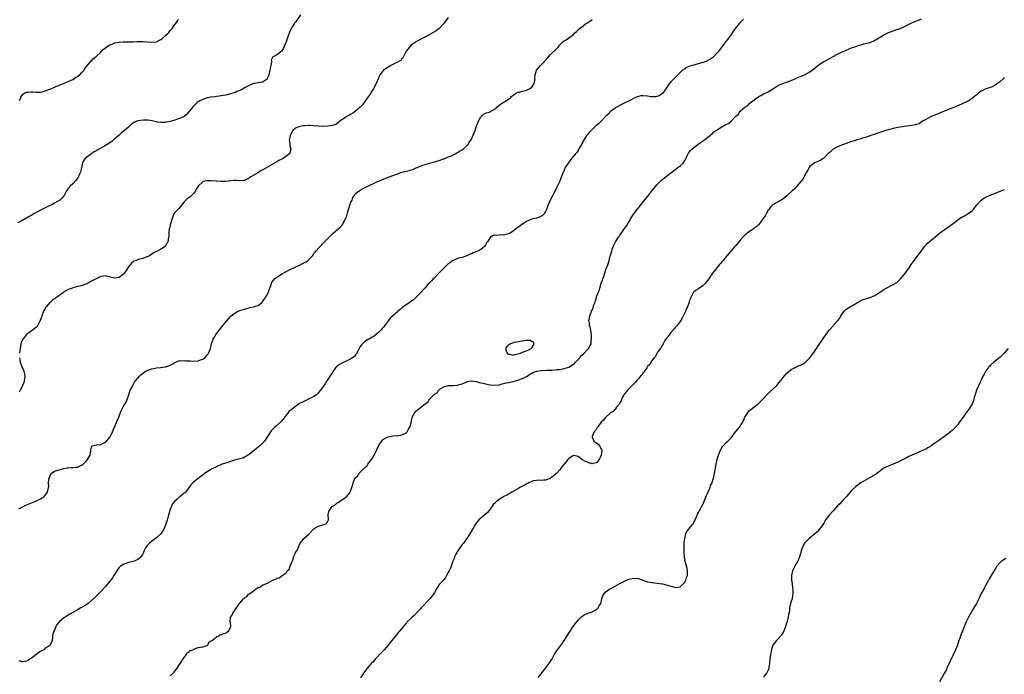
# Model space of a CAD drawing. Units: inches. Extents: x 2571000 to 2574000, y 1500000 to 1503000.
# Drawn here: x 2572992 to 2573417, y 1501272 to 1501555 of the extents above; entities that cross this region are included whole.
import ezdxf

# ---------------------------------------------------------------- set-up
doc = ezdxf.new("R2010")
doc.units = ezdxf.units.IN
doc.header["$MEASUREMENT"] = 0
doc.layers.add('LD25711500_10ft', color=60, linetype='Continuous')

msp = doc.modelspace()

# ---------------------------------------------------------------- linework, layer by layer
at = {"layer": 'LD25711500_10ft'}
for points, elevation in [([(2573113.17, 1501557), (2573111, 1501553.76), (2573110.68, 1501553.32), (2573109.25, 1501551), (2573108.5, 1501549.5), (2573108.28, 1501549), (2573107.91, 1501547.91), (2573107.58, 1501547), (2573107, 1501545.22), (2573106.91, 1501545), (2573105.99, 1501543), (2573105.72, 1501542.28), (2573105, 1501541.23), (2573104.88, 1501541.12), (2573104.7, 1501541), (2573103, 1501539.62), (2573101.64, 1501539), (2573101.25, 1501538.75), (2573100.62, 1501537.38), (2573100.64, 1501537), (2573100.69, 1501536.69), (2573100.43, 1501535), (2573100.12, 1501533.88), (2573100.02, 1501533), (2573099.63, 1501531.63), (2573099.37, 1501530.63), (2573099, 1501529.68), (2573098.78, 1501529.22), (2573098.58, 1501529), (2573097, 1501527.82), (2573095.76, 1501527.76), (2573095, 1501527.56), (2573093.35, 1501527.35), (2573093, 1501527.27), (2573092.33, 1501527), (2573091, 1501526.51), (2573089, 1501525.37), (2573088.42, 1501525), (2573087, 1501524.27), (2573085.8, 1501523.8), (2573085, 1501523.44), (2573083.19, 1501522.81), (2573081.61, 1501522.39), (2573081, 1501522.25), (2573079.91, 1501522.09), (2573079, 1501521.93), (2573078.15, 1501521.85), (2573077, 1501521.68), (2573076.38, 1501521.62), (2573074.64, 1501521.36), (2573073, 1501521.05), (2573071, 1501520.45), (2573069.81, 1501519.81), (2573069, 1501519.42), (2573068.43, 1501519), (2573067.69, 1501518.31), (2573067, 1501517.58), (2573066.71, 1501517.29), (2573065, 1501515.06), (2573064.05, 1501513.95), (2573062.95, 1501513.05), (2573061, 1501512.15), (2573059.76, 1501511.76), (2573059, 1501511.49), (2573057, 1501510.97), (2573055.33, 1501510.67), (2573055, 1501510.58), (2573054.51, 1501510.51), (2573053, 1501510.45), (2573051.31, 1501510.69), (2573051, 1501510.72), (2573049.72, 1501511), (2573049.15, 1501511.15), (2573047.43, 1501511.43), (2573045.47, 1501511.47), (2573043, 1501511.14), (2573042.56, 1501511), (2573041.48, 1501510.52), (2573041, 1501510.24), (2573040.31, 1501509.69), (2573039.59, 1501509), (2573039, 1501508.52), (2573037.31, 1501507), (2573036.03, 1501505.97), (2573034.89, 1501505), (2573033, 1501503.35), (2573032.52, 1501503), (2573031.73, 1501502.27), (2573029.76, 1501501), (2573029, 1501500.54), (2573025.44, 1501498.56), (2573025, 1501498.26), (2573024.17, 1501497.83), (2573021, 1501495.55), (2573020.32, 1501495), (2573019.71, 1501494.29), (2573019.14, 1501493), (2573019, 1501492.42), (2573018.76, 1501491), (2573018.44, 1501489.56), (2573018.27, 1501489), (2573017.61, 1501487.61), (2573017.37, 1501487), (2573017.24, 1501486.76), (2573017, 1501486.44), (2573016.42, 1501485.58), (2573015, 1501484.04), (2573013.86, 1501483), (2573013.44, 1501482.56), (2573012.53, 1501481.47), (2573012.24, 1501481), (2573011.16, 1501479), (2573010.18, 1501477.82), (2573009.37, 1501477), (2573009, 1501476.77), (2573007, 1501475.61), (2573005.85, 1501475), (2573005, 1501474.62), (2573003, 1501473.67), (2573001, 1501472.64), (2572998.07, 1501471), (2572997, 1501470.36), (2572996.13, 1501469.87), (2572995, 1501469.18), (2572994.65, 1501469), (2572993, 1501468.05), (2572991.19, 1501467.19)], 8550), ([(2572991.71, 1501343.71), (2572993, 1501344.5), (2572994.68, 1501345.32), (2572996.08, 1501345.92), (2572999, 1501347.06), (2573001, 1501348.1), (2573002.4, 1501349), (2573002.7, 1501349.3), (2573003.62, 1501350.38), (2573004.02, 1501351), (2573004.31, 1501352.31), (2573004.52, 1501353), (2573004.57, 1501353.43), (2573004.52, 1501355), (2573004.63, 1501356.63), (2573004.7, 1501357), (2573005, 1501357.8), (2573005.67, 1501359), (2573007, 1501359.99), (2573008.44, 1501360.44), (2573009, 1501360.64), (2573011, 1501361.13), (2573012.54, 1501361.46), (2573013, 1501361.47), (2573014.36, 1501361.64), (2573015, 1501361.57), (2573016.2, 1501361.8), (2573017, 1501361.83), (2573017.81, 1501362.19), (2573019, 1501362.7), (2573019.17, 1501362.83), (2573019.37, 1501363), (2573021, 1501364.57), (2573021.36, 1501365), (2573022.4, 1501367), (2573022.77, 1501368.77), (2573022.78, 1501369), (2573022.7, 1501369.3), (2573023, 1501370.41), (2573023.11, 1501370.89), (2573023.38, 1501371), (2573025, 1501371.38), (2573025.38, 1501371.38), (2573027, 1501371.55), (2573028.12, 1501372.12), (2573029, 1501372.5), (2573029.51, 1501373), (2573031.1, 1501374.9), (2573032.08, 1501377), (2573032.34, 1501377.66), (2573033.82, 1501381), (2573034.65, 1501383), (2573035.89, 1501386.11), (2573037, 1501388.32), (2573037.45, 1501389), (2573037.97, 1501389.97), (2573038.46, 1501391), (2573039.08, 1501393), (2573039.78, 1501395), (2573040.65, 1501396.65), (2573040.88, 1501397.12), (2573041, 1501397.29), (2573041.6, 1501398.4), (2573042.03, 1501399), (2573043, 1501400.21), (2573043.7, 1501401), (2573044.36, 1501401.64), (2573045.47, 1501402.53), (2573046.19, 1501403), (2573047, 1501403.49), (2573047.72, 1501403.72), (2573049, 1501404.22), (2573050.44, 1501404.44), (2573051, 1501404.56), (2573052.73, 1501404.73), (2573055, 1501405.04), (2573056.46, 1501405.54), (2573057, 1501405.84), (2573057.78, 1501406.22), (2573059, 1501406.96), (2573061, 1501407.76), (2573061.7, 1501407.7), (2573063, 1501407.81), (2573063.7, 1501407.7), (2573065, 1501407.63), (2573065.57, 1501407.57), (2573067, 1501407.51), (2573069, 1501407.66), (2573070.06, 1501408.06), (2573071, 1501408.37), (2573071.9, 1501409), (2573073, 1501410.28), (2573073.3, 1501410.7), (2573073.54, 1501411), (2573073.95, 1501411.95), (2573074.34, 1501413), (2573074.45, 1501413.55), (2573074.81, 1501415), (2573075.51, 1501417), (2573076.09, 1501417.91), (2573076.7, 1501419), (2573078.23, 1501421), (2573079.86, 1501423), (2573082.2, 1501425.8), (2573083.14, 1501426.86), (2573083.3, 1501427), (2573085, 1501428.36), (2573086.23, 1501429), (2573087, 1501429.31), (2573089, 1501429.98), (2573091, 1501430.53), (2573091.38, 1501430.62), (2573093, 1501430.91), (2573095, 1501431.57), (2573096.7, 1501433), (2573096.85, 1501433.15), (2573097, 1501433.32), (2573097.65, 1501434.35), (2573098.11, 1501435), (2573099.22, 1501437), (2573099.63, 1501438.37), (2573099.99, 1501439), (2573100.53, 1501440.53), (2573100.63, 1501441), (2573100.71, 1501441.29), (2573101.5, 1501442.5), (2573102.05, 1501443), (2573103, 1501443.69), (2573105.06, 1501445), (2573107.58, 1501446.41), (2573108.71, 1501447), (2573113, 1501449.05), (2573114.29, 1501449.71), (2573115, 1501450.1), (2573115.61, 1501450.39), (2573116.4, 1501451), (2573117, 1501451.5), (2573118.35, 1501453), (2573119, 1501453.9), (2573119.5, 1501454.5), (2573119.86, 1501455), (2573121, 1501456.28), (2573123.63, 1501459), (2573125, 1501460.45), (2573127.27, 1501462.73), (2573130.48, 1501465.52), (2573131, 1501466.08), (2573131.43, 1501466.57), (2573132.22, 1501468.22), (2573132.77, 1501469.23), (2573133, 1501469.82), (2573133.47, 1501471.47), (2573133.96, 1501473), (2573134.25, 1501473.75), (2573135, 1501476.11), (2573135.44, 1501477), (2573135.84, 1501478.16), (2573136.47, 1501479), (2573137, 1501479.9), (2573138.53, 1501481), (2573139, 1501481.29), (2573141, 1501482.38), (2573141.39, 1501482.61), (2573146.43, 1501485), (2573148.28, 1501485.72), (2573151.44, 1501487), (2573155, 1501488.32), (2573157, 1501489), (2573160.22, 1501489.78), (2573161, 1501490.01), (2573161.74, 1501490.26), (2573163.15, 1501490.85), (2573165, 1501491.68), (2573166.05, 1501492.05), (2573167, 1501492.34), (2573168.89, 1501492.89), (2573170.63, 1501493.36), (2573173, 1501494.12), (2573174.69, 1501494.69), (2573175, 1501494.81), (2573175.11, 1501494.89), (2573175.46, 1501495), (2573177, 1501495.6), (2573178.02, 1501496.02), (2573180, 1501497), (2573180.62, 1501497.38), (2573181, 1501497.53), (2573181.85, 1501498.15), (2573183, 1501498.68), (2573183.44, 1501499), (2573185, 1501500.38), (2573185.5, 1501501), (2573186.06, 1501501.94), (2573186.84, 1501503), (2573187, 1501503.29), (2573187.77, 1501505), (2573188.52, 1501507), (2573189.21, 1501509), (2573189.37, 1501509.37), (2573189.99, 1501511), (2573191, 1501512.96), (2573192.03, 1501513.97), (2573193, 1501514.46), (2573193.39, 1501514.61), (2573194.61, 1501515), (2573195, 1501515.14), (2573195.33, 1501515.33), (2573197, 1501516.22), (2573197.85, 1501517), (2573199, 1501517.95), (2573199.55, 1501518.45), (2573203, 1501520.5), (2573203.67, 1501521), (2573204.33, 1501521.67), (2573205, 1501522.26), (2573205.38, 1501522.62), (2573206.03, 1501523), (2573207, 1501523.5), (2573207.6, 1501523.6), (2573209, 1501524.05), (2573210.35, 1501524.35), (2573211, 1501524.53), (2573212.01, 1501525), (2573212.63, 1501525.37), (2573213, 1501525.66), (2573213.95, 1501527), (2573214.41, 1501529), (2573214.38, 1501529.62), (2573214.48, 1501531), (2573215.09, 1501533), (2573215.92, 1501534.08), (2573216.72, 1501535), (2573218.69, 1501537), (2573218.84, 1501537.16), (2573219, 1501537.39), (2573219.79, 1501538.21), (2573220.36, 1501539), (2573221, 1501539.72), (2573223.72, 1501542.28), (2573224.33, 1501543), (2573225, 1501543.83), (2573226.14, 1501545), (2573226.61, 1501545.39), (2573227, 1501545.67), (2573227.8, 1501546.2), (2573229.03, 1501546.97), (2573231, 1501548.51), (2573231.48, 1501549), (2573232.27, 1501549.73), (2573233, 1501550.47), (2573233.62, 1501551), (2573235, 1501552.08), (2573236.25, 1501553), (2573236.72, 1501553.28), (2573237, 1501553.49), (2573237.93, 1501554.07), (2573239, 1501554.9)], 8530), ([(2573304.39, 1501555), (2573303.63, 1501554.37), (2573302.63, 1501553.37), (2573300.79, 1501551), (2573300.03, 1501549.97), (2573299, 1501548.5), (2573297, 1501545.76), (2573296.67, 1501545.33), (2573296.46, 1501545), (2573293.44, 1501541), (2573293, 1501540.48), (2573291.3, 1501538.7), (2573291, 1501538.43), (2573290.14, 1501537.86), (2573289, 1501537.19), (2573288.85, 1501537.15), (2573288.52, 1501537), (2573287, 1501536.43), (2573286.18, 1501536.18), (2573283.31, 1501535.31), (2573283, 1501535.24), (2573282.18, 1501535), (2573281.24, 1501534.76), (2573281, 1501534.64), (2573279.79, 1501534.21), (2573279, 1501533.7), (2573278.08, 1501533), (2573277, 1501532), (2573276, 1501531), (2573275.52, 1501530.48), (2573273.99, 1501529), (2573273, 1501527.97), (2573272.17, 1501527), (2573271.66, 1501526.34), (2573270.89, 1501525), (2573269.45, 1501523), (2573269, 1501522.65), (2573267.96, 1501522.04), (2573267, 1501521.67), (2573266.44, 1501521.56), (2573265, 1501521.57), (2573264.39, 1501521.61), (2573263, 1501521.83), (2573261, 1501521.99), (2573260.08, 1501521.92), (2573259, 1501521.71), (2573258.46, 1501521.54), (2573257.24, 1501521), (2573255, 1501519.86), (2573253.15, 1501519), (2573251.72, 1501518.28), (2573250.43, 1501517.57), (2573249.42, 1501517), (2573249, 1501516.73), (2573247, 1501515.24), (2573246.72, 1501515), (2573245.91, 1501514.09), (2573244.81, 1501513), (2573243, 1501511.06), (2573241.96, 1501510.05), (2573240.69, 1501509), (2573239, 1501507.44), (2573237.79, 1501506.21), (2573237, 1501505.33), (2573236.77, 1501505), (2573235.34, 1501502.66), (2573235, 1501502.06), (2573234.67, 1501501.33), (2573233.78, 1501499.78), (2573233.24, 1501498.76), (2573233, 1501498.44), (2573232.42, 1501497.58), (2573231.91, 1501497), (2573231, 1501495.91), (2573230.22, 1501495), (2573228.65, 1501493), (2573227.48, 1501491), (2573226.74, 1501489.26), (2573226.62, 1501489), (2573225.6, 1501486.4), (2573225, 1501484.94), (2573223.75, 1501482.25), (2573223.14, 1501481), (2573220.97, 1501477), (2573220.11, 1501475), (2573219.81, 1501474.19), (2573219.42, 1501473), (2573219, 1501472.11), (2573218.33, 1501471), (2573217.66, 1501470.34), (2573216.37, 1501469.63), (2573215, 1501469.25), (2573213, 1501468.76), (2573212.56, 1501468.56), (2573211, 1501467.9), (2573209.55, 1501467), (2573207, 1501465.16), (2573206.75, 1501465), (2573205, 1501463.56), (2573203.4, 1501462.6), (2573203, 1501462.42), (2573201.88, 1501462.12), (2573201, 1501461.92), (2573200.06, 1501461.94), (2573199, 1501461.9), (2573197.79, 1501461.79), (2573197, 1501461.85), (2573196.32, 1501461.68), (2573195.23, 1501461), (2573195, 1501460.83), (2573193.85, 1501459), (2573193.5, 1501458.5), (2573193, 1501457.7), (2573192.75, 1501457.25), (2573192.57, 1501457), (2573191, 1501455.72), (2573189.67, 1501455), (2573187.76, 1501454.24), (2573187, 1501453.87), (2573186.36, 1501453.64), (2573185, 1501452.94), (2573183, 1501452.29), (2573182.03, 1501452.03), (2573181, 1501451.8), (2573179.22, 1501451), (2573179, 1501450.92), (2573177.91, 1501450.09), (2573177, 1501449.5), (2573176.5, 1501449), (2573175, 1501447.65), (2573172.73, 1501445.27), (2573171, 1501443.5), (2573170.46, 1501443), (2573169.79, 1501442.21), (2573168.78, 1501441.22), (2573168.51, 1501441), (2573167, 1501439.16), (2573166.83, 1501439), (2573165.05, 1501437), (2573162.98, 1501435), (2573161.97, 1501434.03), (2573160.8, 1501433.2), (2573160.51, 1501433), (2573157, 1501430.45), (2573156.19, 1501429.81), (2573155.27, 1501429), (2573155, 1501428.79), (2573153, 1501427.02), (2573151.96, 1501426.04), (2573151.21, 1501425), (2573149, 1501422.18), (2573148.44, 1501421.56), (2573148.02, 1501421), (2573147, 1501419.94), (2573145.93, 1501419), (2573145, 1501418.33), (2573144.15, 1501417.85), (2573143, 1501417.13), (2573142.76, 1501417), (2573141, 1501415.93), (2573139.96, 1501415), (2573139.5, 1501414.5), (2573139, 1501413.8), (2573138.53, 1501413), (2573137.96, 1501411.96), (2573137.32, 1501410.68), (2573137, 1501410.27), (2573136.48, 1501409.52), (2573135, 1501408.5), (2573134.11, 1501408.11), (2573133, 1501407.5), (2573131.85, 1501407), (2573129.98, 1501406.02), (2573129, 1501405.32), (2573128.79, 1501405.21), (2573128.57, 1501405), (2573127.69, 1501403.69), (2573127.2, 1501403), (2573127, 1501402.66), (2573126.36, 1501401.64), (2573125, 1501399.54), (2573124.59, 1501399), (2573123.93, 1501398.07), (2573123, 1501396.6), (2573121.91, 1501395), (2573121, 1501393.97), (2573120.57, 1501393.43), (2573120.07, 1501393), (2573119, 1501392.3), (2573117.49, 1501391.49), (2573117, 1501391.19), (2573115.5, 1501390.5), (2573115, 1501390.29), (2573114.13, 1501389.87), (2573112.82, 1501389.18), (2573111, 1501387.98), (2573109.77, 1501387), (2573109.32, 1501386.68), (2573109, 1501386.36), (2573108.24, 1501385.76), (2573107.7, 1501385), (2573107, 1501384.14), (2573106.17, 1501383), (2573105, 1501381.57), (2573104.7, 1501381.3), (2573104.41, 1501381), (2573103, 1501379.75), (2573102.1, 1501379), (2573101.52, 1501378.48), (2573101, 1501377.88), (2573100.57, 1501377.43), (2573100.27, 1501377), (2573099.04, 1501375.04), (2573097.68, 1501373), (2573097, 1501372.25), (2573095.73, 1501371), (2573095, 1501370.36), (2573094.2, 1501369.8), (2573091, 1501367.27), (2573090.55, 1501367), (2573089.66, 1501366.34), (2573089, 1501366.02), (2573088.32, 1501365.68), (2573087, 1501365.34), (2573085.85, 1501365), (2573084.72, 1501364.71), (2573083, 1501364.16), (2573081.8, 1501363.8), (2573079.45, 1501363), (2573079, 1501362.83), (2573077.73, 1501362.27), (2573077, 1501361.97), (2573076.34, 1501361.66), (2573075.04, 1501361), (2573073, 1501359.76), (2573071.82, 1501359), (2573071.34, 1501358.66), (2573069, 1501356.92), (2573067, 1501355.29), (2573066.68, 1501355), (2573065.88, 1501354.12), (2573065, 1501352.86), (2573063.59, 1501351), (2573063.28, 1501350.72), (2573063, 1501350.48), (2573061.16, 1501349), (2573061, 1501348.89), (2573060.02, 1501348.02), (2573059, 1501347.15), (2573058.01, 1501345.99), (2573057.53, 1501345), (2573057, 1501343.54), (2573056.83, 1501343), (2573056.28, 1501341), (2573055.96, 1501339.96), (2573055.58, 1501338.42), (2573055, 1501336.78), (2573054.23, 1501335), (2573052.94, 1501333.06), (2573051, 1501331.34), (2573049, 1501329.77), (2573048.61, 1501329.39), (2573048.03, 1501329), (2573047, 1501327.91), (2573046.37, 1501327), (2573045.82, 1501325.82), (2573045.5, 1501325), (2573045, 1501324.14), (2573044.3, 1501323), (2573043.58, 1501322.42), (2573043, 1501321.99), (2573042.4, 1501321.6), (2573040.95, 1501321.05), (2573039, 1501320.56), (2573037, 1501319.88), (2573035.59, 1501319), (2573035.24, 1501318.76), (2573035, 1501318.53), (2573034.32, 1501317.68), (2573032.71, 1501315), (2573032.05, 1501313.95), (2573031, 1501312.56), (2573029.68, 1501311), (2573029, 1501310.22), (2573027, 1501308.07), (2573025.48, 1501306.52), (2573024.47, 1501305.53), (2573023, 1501304.16), (2573021.59, 1501303), (2573021, 1501302.54), (2573020.06, 1501301.94), (2573019, 1501301.31), (2573018.39, 1501301), (2573017, 1501300.24), (2573015, 1501299.08), (2573013.73, 1501298.27), (2573013, 1501297.84), (2573011.67, 1501297), (2573011, 1501296.54), (2573009.02, 1501294.98), (2573008.12, 1501293.88), (2573007.63, 1501293), (2573007, 1501291.47), (2573006.78, 1501291), (2573006.29, 1501289.71), (2573006.22, 1501289), (2573006.22, 1501288.22), (2573006, 1501287), (2573005.12, 1501285), (2573003, 1501283.47), (2573002.4, 1501283), (2573001, 1501282.2), (2573000.26, 1501281.74), (2572999.2, 1501281), (2572997, 1501279.25), (2572996.58, 1501279), (2572995.66, 1501278.34), (2572995, 1501277.99), (2572993, 1501277.83), (2572991.8, 1501278.2)], 8520), ([(2572991.99, 1501519.99), (2572992.5, 1501521), (2572992.6, 1501521.4), (2572993, 1501522.17), (2572993.32, 1501522.68), (2572993.81, 1501523), (2572995, 1501523.58), (2572995.58, 1501523.58), (2572997, 1501523.73), (2572997.66, 1501523.66), (2572999, 1501523.57), (2572999.56, 1501523.56), (2573001, 1501523.61), (2573001.74, 1501523.74), (2573003, 1501524.1), (2573004.66, 1501524.66), (2573005, 1501524.81), (2573005.5, 1501525), (2573007, 1501525.7), (2573007.85, 1501526.15), (2573009, 1501526.51), (2573009.33, 1501526.67), (2573010.25, 1501527), (2573011, 1501527.34), (2573011.53, 1501527.53), (2573013, 1501528.22), (2573015, 1501529.09), (2573016.13, 1501529.87), (2573017, 1501530.31), (2573017.93, 1501531), (2573019, 1501532.13), (2573019.79, 1501533), (2573020.21, 1501533.79), (2573021, 1501534.71), (2573022.3, 1501536.3), (2573022.92, 1501537.08), (2573023, 1501537.14), (2573023.93, 1501538.07), (2573025.06, 1501539), (2573027, 1501540.86), (2573028.05, 1501541.95), (2573029, 1501542.69), (2573029.42, 1501543), (2573031, 1501543.98), (2573032.61, 1501544.6), (2573033, 1501544.79), (2573034.82, 1501545.18), (2573035, 1501545.2), (2573036.71, 1501545.29), (2573038.72, 1501545.28), (2573039, 1501545.27), (2573041, 1501545.32), (2573042.63, 1501545.37), (2573043, 1501545.39), (2573045, 1501545.38), (2573049, 1501545.07), (2573051, 1501545.34), (2573052.12, 1501545.88), (2573053, 1501546.35), (2573053.37, 1501546.63), (2573055, 1501547.97), (2573056.08, 1501549), (2573056.52, 1501549.48), (2573057, 1501550.1), (2573057.83, 1501551), (2573059, 1501552.75), (2573059.24, 1501553), (2573059.94, 1501554.06), (2573060.63, 1501555)], 8560), ([(2573177, 1501555.83), (2573175.74, 1501554.26), (2573174.93, 1501553), (2573173.04, 1501551), (2573171.88, 1501550.12), (2573171, 1501549.63), (2573169.97, 1501549), (2573169, 1501548.45), (2573166.3, 1501547), (2573165.47, 1501546.53), (2573165, 1501546.3), (2573163, 1501545.23), (2573162.64, 1501545), (2573161, 1501543.79), (2573160.25, 1501543), (2573159, 1501541.36), (2573158.39, 1501540.39), (2573157.65, 1501539), (2573157.47, 1501538.53), (2573157, 1501538.01), (2573156.58, 1501537.42), (2573155, 1501536.45), (2573153.92, 1501535.92), (2573153, 1501535.43), (2573152.12, 1501535), (2573151.41, 1501534.59), (2573151, 1501534.34), (2573149.08, 1501533), (2573147.5, 1501531), (2573147.32, 1501530.68), (2573147, 1501529.94), (2573146.7, 1501529.3), (2573146.6, 1501529), (2573146.32, 1501528.32), (2573145.73, 1501527), (2573145.45, 1501526.55), (2573144.67, 1501525), (2573144.05, 1501524.05), (2573143.24, 1501522.76), (2573142.45, 1501521.55), (2573141.99, 1501521), (2573141, 1501519.59), (2573139.9, 1501518.1), (2573138.95, 1501517.05), (2573137, 1501515.39), (2573135.64, 1501514.36), (2573135, 1501514.01), (2573134.41, 1501513.59), (2573133.24, 1501513), (2573132.63, 1501512.63), (2573131, 1501511.59), (2573130.13, 1501511), (2573129, 1501510.09), (2573128.43, 1501509.57), (2573127, 1501509.24), (2573125, 1501508.94), (2573124.95, 1501508.95), (2573123, 1501508.77), (2573122.79, 1501508.79), (2573121, 1501508.85), (2573119, 1501509.07), (2573117.18, 1501509.17), (2573117, 1501509.17), (2573116.85, 1501509.15), (2573115, 1501509.06), (2573114.53, 1501509), (2573113, 1501508.75), (2573112.54, 1501508.54), (2573111, 1501507.96), (2573109.94, 1501507), (2573109, 1501505.43), (2573108.86, 1501505.14), (2573108.78, 1501505), (2573108.68, 1501504.68), (2573108.38, 1501503), (2573108.62, 1501501.38), (2573108.6, 1501501), (2573108.61, 1501500.61), (2573109, 1501499), (2573108.63, 1501497.37), (2573108.44, 1501497), (2573107, 1501495.89), (2573105.69, 1501495), (2573103.93, 1501494.07), (2573103, 1501493.56), (2573101, 1501492.41), (2573097, 1501490.09), (2573096.3, 1501489.7), (2573094.78, 1501488.78), (2573091.77, 1501487), (2573091.3, 1501486.7), (2573091, 1501486.47), (2573089, 1501485.52), (2573088.56, 1501485.44), (2573087, 1501485.35), (2573085.45, 1501485.45), (2573085, 1501485.42), (2573084.62, 1501485.38), (2573083, 1501485.3), (2573081, 1501485.08), (2573079, 1501485), (2573077.09, 1501485.09), (2573076.88, 1501485.12), (2573074.72, 1501485.28), (2573073, 1501485.31), (2573072.72, 1501485.28), (2573071.23, 1501485), (2573071, 1501484.94), (2573069, 1501483.05), (2573068.26, 1501481.74), (2573067.96, 1501481), (2573067, 1501479.77), (2573066.23, 1501479), (2573065.54, 1501478.46), (2573065, 1501477.99), (2573064.38, 1501477.62), (2573063.71, 1501477), (2573063, 1501476.25), (2573061.94, 1501475), (2573061.57, 1501474.43), (2573060.64, 1501473.36), (2573060.22, 1501473), (2573059, 1501471.65), (2573058.55, 1501471), (2573057.78, 1501469), (2573057.25, 1501467.25), (2573057, 1501466.29), (2573056.76, 1501465.24), (2573056.67, 1501465), (2573056.59, 1501464.59), (2573056.38, 1501463), (2573056.36, 1501461.64), (2573056.31, 1501461), (2573055.95, 1501459), (2573055.57, 1501458.43), (2573055, 1501457.27), (2573054.76, 1501457), (2573053, 1501455.84), (2573051.39, 1501455), (2573051, 1501454.86), (2573049.78, 1501454.22), (2573049, 1501453.73), (2573048.05, 1501453), (2573047, 1501452.47), (2573045, 1501451.77), (2573043.34, 1501451.34), (2573043, 1501451.29), (2573042.26, 1501451), (2573041.33, 1501450.67), (2573040.22, 1501449.78), (2573039, 1501448.22), (2573038.22, 1501447), (2573037, 1501445.25), (2573036.78, 1501445), (2573035, 1501443.62), (2573033, 1501443.35), (2573031.66, 1501443.66), (2573031, 1501443.89), (2573029.98, 1501443.98), (2573029, 1501444.34), (2573028.11, 1501444.11), (2573027, 1501444.06), (2573024.98, 1501443), (2573023.66, 1501442.34), (2573023, 1501441.97), (2573022.36, 1501441.64), (2573021.19, 1501441), (2573021, 1501440.92), (2573019, 1501440.2), (2573017.86, 1501439.86), (2573015, 1501439.08), (2573014.8, 1501439), (2573013, 1501438.42), (2573011, 1501437.22), (2573010.74, 1501437), (2573009, 1501435.76), (2573007.99, 1501435), (2573006.25, 1501433.75), (2573005.27, 1501433), (2573005, 1501432.76), (2573003.44, 1501431), (2573003.27, 1501430.73), (2573003, 1501430.24), (2573002.57, 1501429.43), (2573002.38, 1501429), (2573001.64, 1501427), (2573001.48, 1501426.52), (2573000.9, 1501425), (2573000.76, 1501424.76), (2572999.83, 1501423), (2572999.51, 1501422.49), (2572999, 1501422.01), (2572997.79, 1501421), (2572997, 1501420.39), (2572995, 1501418.96), (2572994.1, 1501417.9), (2572993.45, 1501417), (2572993, 1501416.07), (2572992.59, 1501415), (2572992.18, 1501413), (2572992.02, 1501411)], 8540), ([(2573057, 1501271.69), (2573058.46, 1501273), (2573058.64, 1501273.36), (2573059, 1501273.79), (2573059.49, 1501274.51), (2573059.96, 1501275), (2573061, 1501276.67), (2573061.26, 1501277), (2573061.9, 1501277.9), (2573062.58, 1501279), (2573063, 1501279.65), (2573063.95, 1501281), (2573064.31, 1501281.69), (2573065, 1501281.95), (2573065.46, 1501282.54), (2573066.8, 1501283), (2573067, 1501283.12), (2573067.16, 1501283.16), (2573069, 1501283.93), (2573070.05, 1501284.05), (2573071, 1501284.24), (2573072.76, 1501284.76), (2573073, 1501284.85), (2573073.22, 1501285), (2573073.71, 1501286.29), (2573075, 1501286.91), (2573075.04, 1501286.96), (2573075.1, 1501287), (2573077, 1501288.62), (2573077.93, 1501289), (2573078.51, 1501289.49), (2573079, 1501289.48), (2573079.95, 1501290.05), (2573081, 1501290.1), (2573081.46, 1501290.54), (2573082.21, 1501291), (2573083, 1501292.51), (2573083.13, 1501293), (2573083, 1501294.71), (2573082.93, 1501295), (2573083, 1501297), (2573083.84, 1501298.16), (2573084.22, 1501299), (2573085, 1501300.17), (2573085.62, 1501301), (2573086.81, 1501302.81), (2573087, 1501303.06), (2573088.64, 1501305), (2573088.85, 1501305.15), (2573089, 1501305.36), (2573090.03, 1501305.97), (2573090.84, 1501307), (2573091, 1501307.1), (2573091.45, 1501307.45), (2573093, 1501308.44), (2573093.7, 1501309), (2573095, 1501309.8), (2573095.9, 1501310.1), (2573097, 1501310.94), (2573097.1, 1501311), (2573099, 1501311.73), (2573100.93, 1501312.93), (2573101.07, 1501313), (2573102.51, 1501313.49), (2573103, 1501313.89), (2573103.96, 1501314.04), (2573105, 1501314.78), (2573105.16, 1501314.84), (2573105.34, 1501315), (2573107, 1501316.23), (2573107.48, 1501317), (2573108.27, 1501317.73), (2573108.73, 1501319), (2573109.58, 1501321), (2573109.99, 1501322.01), (2573110.21, 1501323), (2573111, 1501324.86), (2573111.07, 1501325), (2573111.89, 1501326.11), (2573112.19, 1501327), (2573113, 1501328.92), (2573113.04, 1501329), (2573113.98, 1501330.02), (2573114.72, 1501331), (2573116.97, 1501333.03), (2573118.8, 1501335), (2573119, 1501335.17), (2573119.41, 1501335.41), (2573121, 1501336.26), (2573123.34, 1501337), (2573124.49, 1501337.51), (2573125, 1501338.45), (2573125.22, 1501338.78), (2573125.3, 1501339), (2573125.23, 1501339.23), (2573125.18, 1501341.18), (2573125.6, 1501343), (2573127, 1501344.9), (2573127.09, 1501345), (2573128.32, 1501345.68), (2573129, 1501346.36), (2573129.47, 1501346.53), (2573129.97, 1501347), (2573131, 1501347.6), (2573133, 1501348.99), (2573134.66, 1501351), (2573135.31, 1501353), (2573135.76, 1501354.24), (2573135.91, 1501355), (2573136.52, 1501356.52), (2573136.77, 1501357), (2573136.88, 1501357.12), (2573137, 1501357.31), (2573137.94, 1501358.06), (2573138.41, 1501359), (2573139, 1501359.58), (2573140.36, 1501361), (2573140.73, 1501361.27), (2573141, 1501361.66), (2573141.77, 1501362.23), (2573142.22, 1501363), (2573143.84, 1501365), (2573144.32, 1501365.68), (2573145.01, 1501366.99), (2573145.96, 1501369), (2573146.26, 1501369.74), (2573146.87, 1501371), (2573147, 1501371.22), (2573148.24, 1501373), (2573148.6, 1501373.4), (2573149, 1501373.77), (2573150.64, 1501374.64), (2573151, 1501374.85), (2573151.11, 1501374.89), (2573153, 1501375.22), (2573155, 1501375.38), (2573155.47, 1501375.47), (2573157, 1501375.68), (2573158.45, 1501376.46), (2573159, 1501376.72), (2573159.26, 1501377), (2573159.87, 1501378.13), (2573160.39, 1501379), (2573160.95, 1501380.95), (2573161.28, 1501382.72), (2573161.38, 1501383), (2573161.73, 1501383.73), (2573162.27, 1501385), (2573162.59, 1501385.41), (2573163, 1501385.96), (2573163.61, 1501386.39), (2573164.29, 1501387), (2573167, 1501389.11), (2573168.19, 1501389.81), (2573168.81, 1501391), (2573169, 1501391.18), (2573170.73, 1501393), (2573170.9, 1501393.1), (2573171, 1501393.25), (2573172.15, 1501393.85), (2573172.78, 1501395), (2573173, 1501395.19), (2573173.54, 1501395.54), (2573175, 1501396.36), (2573177, 1501396.93), (2573178.11, 1501397), (2573178.97, 1501397.03), (2573180.85, 1501397.15), (2573181, 1501397.19), (2573181.31, 1501397.31), (2573183, 1501397.76), (2573183.92, 1501398.08), (2573185, 1501398.6), (2573185.33, 1501398.67), (2573187, 1501398.96), (2573189, 1501398.69), (2573190.34, 1501398.34), (2573191, 1501398.21), (2573192.04, 1501397.96), (2573193, 1501397.7), (2573195, 1501397.26), (2573197, 1501397.08), (2573199, 1501397.35), (2573200.27, 1501397.73), (2573201, 1501397.83), (2573201.89, 1501398.11), (2573203, 1501398.29), (2573203.55, 1501398.45), (2573205, 1501398.73), (2573207, 1501399.26), (2573209, 1501399.99), (2573211, 1501401.09), (2573212.12, 1501401.88), (2573213, 1501402.35), (2573213.41, 1501402.59), (2573215, 1501403.21), (2573215.23, 1501403.23), (2573217, 1501403.53), (2573219.59, 1501403.59), (2573221, 1501403.59), (2573221.65, 1501403.65), (2573223, 1501403.72), (2573223.84, 1501403.84), (2573225, 1501403.96), (2573227, 1501404.32), (2573229, 1501404.94), (2573231, 1501406.18), (2573231.45, 1501406.55), (2573231.91, 1501407), (2573233.73, 1501409), (2573234.23, 1501409.77), (2573235.27, 1501410.73), (2573235.62, 1501411), (2573237, 1501412.59), (2573237.52, 1501413), (2573238.19, 1501414.19), (2573238.57, 1501415), (2573238.68, 1501416.68), (2573238.76, 1501417), (2573238.83, 1501417.17), (2573238.82, 1501419), (2573238.52, 1501420.52), (2573238.5, 1501421), (2573238.18, 1501422.18), (2573237.91, 1501423), (2573237.85, 1501423.85), (2573237.68, 1501425), (2573237.94, 1501426.06), (2573238.13, 1501427), (2573238.68, 1501428.68), (2573238.81, 1501429), (2573239, 1501429.56), (2573239.46, 1501430.54), (2573239.84, 1501431.84), (2573240.31, 1501433), (2573240.52, 1501433.48), (2573240.92, 1501435), (2573241, 1501435.28), (2573241.67, 1501437), (2573242.09, 1501437.91), (2573242.36, 1501439), (2573243, 1501441.12), (2573243.59, 1501442.41), (2573243.73, 1501443), (2573244.04, 1501444.04), (2573244.41, 1501445), (2573244.59, 1501445.41), (2573245, 1501446.98), (2573245.78, 1501449), (2573246.14, 1501449.86), (2573246.41, 1501451), (2573246.89, 1501452.89), (2573247, 1501453.29), (2573247.45, 1501454.55), (2573247.53, 1501455), (2573247.75, 1501455.75), (2573248.2, 1501457), (2573248.47, 1501457.53), (2573249, 1501458.73), (2573249.15, 1501459), (2573249.39, 1501459.39), (2573250.44, 1501461), (2573250.68, 1501461.32), (2573251, 1501461.83), (2573251.5, 1501462.5), (2573251.82, 1501463), (2573253, 1501464.76), (2573253.99, 1501466.01), (2573254.55, 1501467), (2573255, 1501467.75), (2573255.77, 1501469), (2573256.26, 1501469.74), (2573257.05, 1501471), (2573258.47, 1501473), (2573258.69, 1501473.31), (2573259, 1501473.67), (2573260.01, 1501475), (2573261.69, 1501477), (2573263.17, 1501478.83), (2573264.9, 1501481.1), (2573265.79, 1501482.21), (2573267, 1501483.64), (2573268.7, 1501485.3), (2573269, 1501485.58), (2573271, 1501487.2), (2573273, 1501488.73), (2573276.05, 1501491), (2573277, 1501491.78), (2573278.28, 1501493), (2573279, 1501494.04), (2573279.37, 1501494.63), (2573280.53, 1501497), (2573280.7, 1501497.3), (2573281, 1501497.68), (2573281.54, 1501498.46), (2573282.06, 1501499), (2573283, 1501499.73), (2573284.68, 1501501), (2573284.86, 1501501.14), (2573285, 1501501.22), (2573285.69, 1501501.69), (2573287.21, 1501502.79), (2573287.58, 1501503), (2573289, 1501504.08), (2573290.2, 1501505), (2573290.61, 1501505.39), (2573291, 1501505.66), (2573291.61, 1501506.39), (2573292.51, 1501507), (2573293, 1501507.37), (2573293.91, 1501507.91), (2573295, 1501508.66), (2573295.7, 1501509), (2573296.51, 1501509.49), (2573297, 1501509.77), (2573297.91, 1501510.09), (2573299, 1501511.07), (2573300.92, 1501513.08), (2573301, 1501513.18), (2573302.09, 1501513.91), (2573302.69, 1501515), (2573303, 1501515.3), (2573305, 1501517.08), (2573306.21, 1501517.79), (2573307, 1501518.69), (2573307.18, 1501518.82), (2573307.31, 1501519), (2573309, 1501520.28), (2573309.88, 1501521), (2573310.59, 1501521.41), (2573311, 1501521.68), (2573311.87, 1501522.13), (2573313, 1501522.79), (2573313.42, 1501523), (2573315, 1501523.73), (2573317, 1501524.97), (2573319, 1501526.3), (2573319.44, 1501526.56), (2573321, 1501527.2), (2573321.28, 1501527.28), (2573323, 1501527.87), (2573325, 1501528.6), (2573325.93, 1501529), (2573326.65, 1501529.35), (2573327, 1501529.47), (2573328.03, 1501529.97), (2573329, 1501530.34), (2573331, 1501531.21), (2573333, 1501532.28), (2573334.01, 1501533), (2573335.63, 1501534.37), (2573336.49, 1501535), (2573337, 1501535.43), (2573339, 1501536.74), (2573339.48, 1501537), (2573340.43, 1501537.57), (2573343.06, 1501539), (2573345, 1501540), (2573346.99, 1501541.01), (2573348.39, 1501541.61), (2573351, 1501542.65), (2573351.98, 1501543), (2573353.53, 1501543.53), (2573356.36, 1501544.36), (2573357, 1501544.5), (2573358.94, 1501545.06), (2573360.4, 1501545.6), (2573361, 1501545.97), (2573361.7, 1501546.3), (2573362.76, 1501547), (2573363.34, 1501547.34), (2573365, 1501548.24), (2573367, 1501549.25), (2573368.3, 1501549.7), (2573369, 1501550.01), (2573371, 1501550.68), (2573371.21, 1501550.79), (2573373, 1501551.49), (2573376.68, 1501553.32), (2573378.04, 1501553.96), (2573379, 1501554.32), (2573379.46, 1501554.54), (2573381.2, 1501555.2)], 8510), ([(2573417, 1501529.8), (2573416.58, 1501529.42), (2573415, 1501528.07), (2573413.6, 1501527), (2573413, 1501526.57), (2573411.97, 1501526.03), (2573411, 1501525.63), (2573408.98, 1501525.02), (2573407, 1501524.05), (2573405.69, 1501523), (2573405, 1501522.48), (2573404.2, 1501521.8), (2573403, 1501520.81), (2573401, 1501519.57), (2573399.24, 1501518.76), (2573398.4, 1501518.4), (2573396.41, 1501517.59), (2573394.99, 1501516.99), (2573389, 1501514.56), (2573387.92, 1501514.08), (2573387, 1501513.71), (2573386.53, 1501513.47), (2573385.32, 1501513), (2573385, 1501512.86), (2573383, 1501511.81), (2573381.62, 1501511), (2573381, 1501510.59), (2573380.11, 1501509.89), (2573379, 1501509.63), (2573378.58, 1501509.42), (2573377, 1501509.18), (2573376.86, 1501509.14), (2573374.89, 1501508.89), (2573373, 1501508.62), (2573371, 1501508.27), (2573369, 1501507.83), (2573367, 1501507.33), (2573365.78, 1501507), (2573363.68, 1501506.32), (2573361, 1501505.41), (2573360.71, 1501505.29), (2573359.79, 1501505), (2573359, 1501504.68), (2573358.55, 1501504.55), (2573357, 1501503.99), (2573355.65, 1501503.65), (2573355, 1501503.44), (2573353.33, 1501503), (2573353, 1501502.89), (2573351.63, 1501502.37), (2573351, 1501502.21), (2573349.82, 1501501.82), (2573348.63, 1501501.37), (2573347.56, 1501501), (2573346.63, 1501500.63), (2573345, 1501499.95), (2573343, 1501498.93), (2573342, 1501498), (2573341, 1501497.15), (2573340.93, 1501497.07), (2573339, 1501495.14), (2573338.79, 1501495), (2573337.8, 1501494.2), (2573336.42, 1501493.58), (2573335, 1501493.08), (2573334.85, 1501493), (2573333, 1501491.45), (2573332.67, 1501491), (2573332.09, 1501489.91), (2573331.56, 1501489), (2573329.95, 1501486.05), (2573329, 1501484.83), (2573327.44, 1501483), (2573327.25, 1501482.75), (2573327, 1501482.56), (2573326.27, 1501481.73), (2573325.33, 1501481), (2573323.15, 1501479), (2573322.04, 1501477.96), (2573320.89, 1501477.11), (2573319, 1501476.03), (2573317, 1501474.97), (2573316.05, 1501473.95), (2573315.24, 1501473), (2573315, 1501472.62), (2573314.16, 1501471), (2573313.73, 1501470.27), (2573312.93, 1501469.07), (2573312.87, 1501469), (2573312.43, 1501468.43), (2573311, 1501466.53), (2573310.24, 1501465.76), (2573309.29, 1501465), (2573309, 1501464.79), (2573307, 1501463.5), (2573306.32, 1501463), (2573305, 1501461.87), (2573304.58, 1501461.42), (2573304.09, 1501461), (2573303, 1501459.74), (2573302.32, 1501459), (2573301.77, 1501458.23), (2573301, 1501457.45), (2573300.81, 1501457.19), (2573300.59, 1501457), (2573298.88, 1501455), (2573298.08, 1501453.92), (2573297.19, 1501453), (2573295.53, 1501451), (2573295.3, 1501450.7), (2573295, 1501450.36), (2573294.41, 1501449.59), (2573293.88, 1501449), (2573292.24, 1501447), (2573291.7, 1501446.3), (2573291, 1501445.42), (2573290.69, 1501445), (2573289.37, 1501443), (2573287.89, 1501441), (2573287, 1501440.13), (2573285, 1501438.74), (2573283.93, 1501438.07), (2573283, 1501437.38), (2573282.81, 1501437.19), (2573282.68, 1501437), (2573282.39, 1501436.39), (2573281.65, 1501435), (2573281.44, 1501434.56), (2573281, 1501433.4), (2573280.88, 1501433), (2573280.17, 1501431), (2573279.84, 1501430.16), (2573279.32, 1501429), (2573279, 1501428.34), (2573277.98, 1501426.02), (2573277.31, 1501425), (2573277, 1501424.55), (2573275.45, 1501422.55), (2573275, 1501422.16), (2573274.52, 1501421.48), (2573273, 1501419.81), (2573272.4, 1501419), (2573271.85, 1501418.15), (2573271, 1501417.29), (2573270.47, 1501416.47), (2573269.66, 1501415), (2573269, 1501413.88), (2573268.74, 1501413.26), (2573268.53, 1501413), (2573267.33, 1501411.33), (2573267.1, 1501410.9), (2573267, 1501410.82), (2573266.43, 1501409.57), (2573265.84, 1501409), (2573265, 1501407.95), (2573264.4, 1501407), (2573263.95, 1501406.05), (2573263, 1501405.13), (2573262.65, 1501404.65), (2573261.54, 1501403), (2573261.35, 1501402.65), (2573261, 1501402.34), (2573260.48, 1501401.52), (2573259.97, 1501401), (2573259, 1501399.88), (2573258.2, 1501399), (2573257.68, 1501398.32), (2573257, 1501397.74), (2573256.65, 1501397.35), (2573256.28, 1501397), (2573255, 1501395.72), (2573254.33, 1501395), (2573253.78, 1501394.22), (2573253, 1501393.4), (2573252.85, 1501393.15), (2573252.72, 1501393), (2573252.32, 1501392.32), (2573251.69, 1501391), (2573251.58, 1501390.42), (2573251, 1501389.46), (2573250.77, 1501389), (2573249.64, 1501387.64), (2573249.17, 1501387), (2573249.09, 1501386.91), (2573249, 1501386.85), (2573248.15, 1501385.85), (2573247, 1501385.14), (2573246.93, 1501385.07), (2573246.83, 1501385), (2573245, 1501383.35), (2573244.64, 1501383), (2573243.9, 1501382.1), (2573243, 1501381.24), (2573242.19, 1501380.19), (2573241.32, 1501379), (2573241.23, 1501378.77), (2573241, 1501378.47), (2573240.49, 1501377.51), (2573239.98, 1501377), (2573239.04, 1501375), (2573239.09, 1501374.91), (2573239.78, 1501373), (2573240.45, 1501372.45), (2573241, 1501372.24), (2573241.64, 1501371.64), (2573242.24, 1501371), (2573243, 1501369.64), (2573243.2, 1501369), (2573243, 1501366.98), (2573242.36, 1501365.64), (2573242.09, 1501365), (2573241, 1501363.67), (2573239.35, 1501363.35), (2573239, 1501363.25), (2573237.69, 1501363.69), (2573237, 1501363.86), (2573236.25, 1501364.25), (2573234.68, 1501365), (2573233, 1501366.36), (2573231, 1501366.77), (2573229, 1501365.56), (2573228.51, 1501365), (2573226.92, 1501363), (2573226.03, 1501361.97), (2573225.45, 1501361), (2573225, 1501360.41), (2573223.63, 1501359), (2573223.28, 1501358.72), (2573223, 1501358.45), (2573221.14, 1501357), (2573221, 1501356.91), (2573219, 1501356.18), (2573218.18, 1501356.18), (2573217, 1501356.07), (2573216.11, 1501356.11), (2573215, 1501356.04), (2573213.8, 1501355.8), (2573213, 1501355.58), (2573211.68, 1501355), (2573211.24, 1501354.76), (2573211, 1501354.66), (2573209.98, 1501354.02), (2573207.92, 1501353), (2573207, 1501352.43), (2573205, 1501351.29), (2573204.39, 1501351), (2573203.54, 1501350.46), (2573203, 1501350.14), (2573202.26, 1501349.74), (2573201, 1501349.12), (2573200.79, 1501349), (2573199, 1501347.82), (2573197.84, 1501347), (2573197, 1501346.29), (2573196.4, 1501345.6), (2573195.9, 1501345), (2573195, 1501343.65), (2573194.63, 1501343), (2573193.86, 1501342.14), (2573192.82, 1501341.18), (2573191, 1501339.71), (2573190.16, 1501339), (2573189.64, 1501338.36), (2573188.79, 1501337.21), (2573188.11, 1501336.11), (2573187.45, 1501335), (2573187.3, 1501334.7), (2573186.22, 1501333), (2573185.01, 1501330.99), (2573184.19, 1501329.81), (2573183.53, 1501329), (2573183, 1501328.39), (2573181.99, 1501327), (2573181, 1501325.54), (2573180.82, 1501325.18), (2573180.67, 1501325), (2573180.26, 1501324.26), (2573179.7, 1501323), (2573179.58, 1501322.42), (2573179, 1501321.22), (2573178.95, 1501321.05), (2573178.83, 1501320.83), (2573178.24, 1501319), (2573177.88, 1501318.11), (2573177.3, 1501317), (2573177, 1501316.32), (2573176.25, 1501315), (2573175.84, 1501314.16), (2573175, 1501313.14), (2573174.95, 1501313.05), (2573173, 1501311.1), (2573172.24, 1501309.76), (2573171.74, 1501309), (2573171, 1501307.74), (2573170.59, 1501307), (2573169, 1501305), (2573165.33, 1501301), (2573165, 1501300.61), (2573163.46, 1501299), (2573163.25, 1501298.75), (2573163, 1501298.51), (2573162.21, 1501297.79), (2573161.39, 1501297), (2573161, 1501296.67), (2573159.16, 1501294.84), (2573159, 1501294.66), (2573155.93, 1501291), (2573155.49, 1501290.51), (2573154.58, 1501289.42), (2573152.61, 1501287), (2573151.87, 1501286.13), (2573150.99, 1501285), (2573149.25, 1501283), (2573148.18, 1501281.82), (2573145.59, 1501279), (2573145.33, 1501278.67), (2573145, 1501278.31), (2573144.39, 1501277.61), (2573143.69, 1501277), (2573143, 1501276.12), (2573142.02, 1501275), (2573141.59, 1501274.41), (2573141, 1501273.65), (2573140.54, 1501273), (2573139.1, 1501270.9)], 8500), ([(2573215.77, 1501271), (2573217, 1501272.52), (2573218.09, 1501273.91), (2573218.87, 1501275), (2573220.66, 1501277.34), (2573221, 1501277.83), (2573221.75, 1501279), (2573222.87, 1501281.13), (2573223.62, 1501282.38), (2573224.06, 1501283), (2573225, 1501284.15), (2573226.25, 1501285.75), (2573227.05, 1501286.95), (2573228.32, 1501289), (2573228.56, 1501289.44), (2573229, 1501290.1), (2573229.62, 1501291), (2573230.94, 1501293), (2573231.78, 1501294.22), (2573232.39, 1501295), (2573233, 1501295.7), (2573234.63, 1501297.37), (2573235, 1501297.6), (2573235.83, 1501298.17), (2573237, 1501298.6), (2573237.27, 1501298.73), (2573238.18, 1501299), (2573239, 1501299.28), (2573241, 1501300.38), (2573241.69, 1501301), (2573242.12, 1501301.88), (2573242.83, 1501303), (2573243.22, 1501305), (2573243.69, 1501306.31), (2573244.05, 1501307), (2573245, 1501307.95), (2573246.32, 1501309), (2573249, 1501310.46), (2573251, 1501311.6), (2573253, 1501312.64), (2573253.89, 1501313), (2573255, 1501313.41), (2573256.34, 1501313.66), (2573257, 1501313.82), (2573259, 1501313.68), (2573260.95, 1501313.05), (2573262.47, 1501312.47), (2573263, 1501312.32), (2573264.1, 1501312.1), (2573265, 1501311.94), (2573267, 1501311.71), (2573269.36, 1501311.36), (2573271.02, 1501311.02), (2573273, 1501310.48), (2573273.8, 1501310.2), (2573275, 1501309.9), (2573276.08, 1501309.92), (2573277, 1501310.07), (2573277.93, 1501311), (2573279, 1501312.17), (2573279.43, 1501313), (2573279.85, 1501314.15), (2573280.19, 1501315), (2573280.2, 1501316.2), (2573280.23, 1501317), (2573280, 1501318), (2573279.22, 1501321), (2573278.86, 1501323), (2573278.74, 1501324.74), (2573278.71, 1501325), (2573278.74, 1501326.74), (2573278.72, 1501327), (2573278.82, 1501328.82), (2573278.81, 1501329.19), (2573279.01, 1501330.99), (2573279.49, 1501333), (2573279.94, 1501334.06), (2573280.73, 1501335), (2573281, 1501335.29), (2573282.38, 1501337), (2573282.64, 1501337.36), (2573283, 1501337.96), (2573283.33, 1501338.67), (2573283.46, 1501339), (2573284.34, 1501341), (2573284.56, 1501341.44), (2573285, 1501342.21), (2573285.38, 1501343), (2573287, 1501345.92), (2573287.32, 1501346.68), (2573288.45, 1501349.55), (2573289, 1501350.72), (2573289.94, 1501353), (2573290.19, 1501353.81), (2573290.79, 1501355), (2573291, 1501355.68), (2573291.44, 1501357), (2573291.69, 1501358.31), (2573291.87, 1501359), (2573292.6, 1501363), (2573293.05, 1501365), (2573293.64, 1501367), (2573294.06, 1501368.06), (2573294.55, 1501369.45), (2573295, 1501370.22), (2573295.29, 1501370.71), (2573295.56, 1501371), (2573297, 1501372.49), (2573297.56, 1501373), (2573298.3, 1501373.7), (2573299, 1501374.46), (2573299.43, 1501375), (2573300.98, 1501377), (2573301.91, 1501378.09), (2573302.65, 1501379), (2573303, 1501379.49), (2573304.32, 1501381.68), (2573304.82, 1501383), (2573305, 1501383.34), (2573306.04, 1501385), (2573307, 1501386.14), (2573307.45, 1501386.55), (2573309, 1501387.77), (2573310.58, 1501389), (2573311, 1501389.38), (2573311.79, 1501390.21), (2573312.61, 1501391), (2573313, 1501391.41), (2573314.38, 1501393), (2573314.7, 1501393.3), (2573315, 1501393.56), (2573315.72, 1501394.28), (2573317, 1501395.35), (2573318.75, 1501397), (2573319.76, 1501398.24), (2573321, 1501399.91), (2573321.92, 1501401), (2573323, 1501402.15), (2573323.9, 1501403), (2573325, 1501403.88), (2573327, 1501404.95), (2573328.44, 1501405.56), (2573329, 1501405.76), (2573329.8, 1501406.2), (2573331, 1501406.93), (2573333, 1501408.92), (2573333.89, 1501410.11), (2573335, 1501411.73), (2573335.85, 1501413), (2573336.3, 1501413.7), (2573337, 1501414.75), (2573338.57, 1501417), (2573339, 1501417.64), (2573339.61, 1501418.39), (2573341, 1501420.44), (2573341.5, 1501421), (2573343, 1501422.79), (2573343.22, 1501423), (2573345.03, 1501425), (2573345.89, 1501426.11), (2573346.4, 1501427), (2573347, 1501427.95), (2573347.8, 1501429), (2573348.42, 1501429.58), (2573349, 1501430.03), (2573350.41, 1501431), (2573354.58, 1501433.42), (2573355, 1501433.63), (2573355.95, 1501434.05), (2573357.46, 1501434.54), (2573359, 1501434.96), (2573361, 1501435.89), (2573362.73, 1501437), (2573364.09, 1501437.91), (2573365, 1501438.48), (2573365.91, 1501439), (2573369, 1501440.54), (2573370.5, 1501441.5), (2573371, 1501441.88), (2573371.59, 1501442.41), (2573372.18, 1501443), (2573373, 1501443.97), (2573373.83, 1501445), (2573375.8, 1501447.8), (2573376.77, 1501449.23), (2573377.61, 1501450.39), (2573379, 1501452.19), (2573381.02, 1501455), (2573382.48, 1501457), (2573382.71, 1501457.29), (2573383, 1501457.57), (2573383.69, 1501458.31), (2573384.45, 1501459), (2573386.88, 1501461), (2573389, 1501462.68), (2573391, 1501464.18), (2573393.81, 1501466.19), (2573395.39, 1501467.39), (2573397, 1501468.58), (2573397.65, 1501469), (2573399, 1501469.9), (2573399.73, 1501470.27), (2573401, 1501471.01), (2573403, 1501472.31), (2573403.64, 1501473), (2573404.27, 1501473.73), (2573405.11, 1501475), (2573406.91, 1501477), (2573408.14, 1501477.86), (2573409, 1501478.27), (2573409.48, 1501478.52), (2573413, 1501479.93), (2573417, 1501481.51)], 8490), ([(2573418.59, 1501413), (2573416.86, 1501411), (2573415.96, 1501410.04), (2573414.94, 1501409.06), (2573412.37, 1501407), (2573411, 1501405.77), (2573410.61, 1501405.39), (2573410.27, 1501405), (2573409, 1501403.34), (2573408.77, 1501403), (2573408.16, 1501401.84), (2573407.69, 1501401), (2573406.49, 1501398.49), (2573404.94, 1501395), (2573404.51, 1501393.49), (2573404.32, 1501393), (2573403.98, 1501391.98), (2573403.63, 1501390.37), (2573402.98, 1501389.02), (2573401.7, 1501387), (2573401, 1501386.1), (2573400.6, 1501385.4), (2573400.34, 1501385), (2573399, 1501383.16), (2573397.51, 1501381), (2573397, 1501380.3), (2573395.91, 1501379), (2573395.46, 1501378.54), (2573394.41, 1501377.59), (2573393.68, 1501377), (2573391.06, 1501375), (2573388.73, 1501373.27), (2573387, 1501372.05), (2573385.4, 1501371), (2573385.15, 1501370.85), (2573385, 1501370.74), (2573383.85, 1501370.15), (2573383, 1501369.58), (2573381, 1501368.6), (2573379, 1501367.81), (2573377, 1501367), (2573375.7, 1501366.3), (2573375, 1501365.97), (2573373, 1501364.86), (2573371, 1501363.85), (2573369, 1501363.04), (2573367.49, 1501362.51), (2573366.1, 1501361.9), (2573365, 1501361.31), (2573364.51, 1501361), (2573363, 1501359.83), (2573361.36, 1501358.64), (2573361, 1501358.44), (2573360.12, 1501357.88), (2573359, 1501357.32), (2573357, 1501356.21), (2573355, 1501354.97), (2573353.85, 1501354.15), (2573352.72, 1501353.28), (2573352.39, 1501353), (2573351, 1501351.62), (2573350.42, 1501351), (2573348.84, 1501349.16), (2573346.8, 1501347), (2573346, 1501346), (2573345, 1501345.03), (2573343.08, 1501342.92), (2573343, 1501342.87), (2573341.28, 1501341), (2573341, 1501340.66), (2573339.8, 1501339), (2573339.52, 1501338.48), (2573339, 1501337.63), (2573338.78, 1501337.22), (2573337.21, 1501335), (2573336.1, 1501333.9), (2573335.16, 1501333), (2573332.77, 1501331), (2573331.84, 1501330.16), (2573330.77, 1501329), (2573330.53, 1501328.53), (2573329.66, 1501327), (2573329.49, 1501326.51), (2573328.48, 1501323), (2573328.09, 1501321.91), (2573327.64, 1501321), (2573327, 1501319.88), (2573326.52, 1501319), (2573326.13, 1501318.13), (2573325.58, 1501317), (2573325.11, 1501315), (2573325.1, 1501314.9), (2573325.15, 1501313), (2573325.37, 1501311.37), (2573325.4, 1501311), (2573325.63, 1501309), (2573325.63, 1501307.63), (2573325.65, 1501307), (2573325.59, 1501306.41), (2573325.31, 1501305), (2573325, 1501303.92), (2573324.68, 1501303), (2573324.36, 1501301.64), (2573324.23, 1501301), (2573324.19, 1501300.19), (2573324.02, 1501299), (2573323.82, 1501298.18), (2573323.71, 1501297), (2573323.28, 1501295.28), (2573323.2, 1501295), (2573323, 1501294.46), (2573322.56, 1501293), (2573322.2, 1501292.2), (2573321.51, 1501290.49), (2573321, 1501289.78), (2573320.7, 1501289.3), (2573320.42, 1501289), (2573319, 1501287.37), (2573318.59, 1501287), (2573317.02, 1501285), (2573316.39, 1501283), (2573316.21, 1501281.79), (2573316.04, 1501281), (2573315.73, 1501279), (2573315.55, 1501277), (2573315.33, 1501275.33), (2573315.27, 1501275), (2573315, 1501274.16), (2573314.64, 1501273.36), (2573314.43, 1501273), (2573313, 1501271.29)], 8480), ([(2572991.98, 1501409), (2572992.12, 1501408.12), (2572992.21, 1501407), (2572993.01, 1501405), (2572993.69, 1501403.69), (2572993.87, 1501403), (2572994.05, 1501401.95), (2572994.27, 1501401), (2572994.15, 1501400.15), (2572994.03, 1501399), (2572993.78, 1501398.22), (2572993.28, 1501397), (2572993, 1501396.27), (2572992.28, 1501395), (2572991.86, 1501394.14)], 8540), ([(2573417.63, 1501322.37), (2573416.41, 1501321.59), (2573415.61, 1501321), (2573415, 1501320.42), (2573413.73, 1501319), (2573412.49, 1501317), (2573411.7, 1501315.7), (2573410.44, 1501313.56), (2573410.08, 1501313), (2573408.95, 1501311), (2573408.31, 1501309.69), (2573407.91, 1501309), (2573407, 1501307.25), (2573406.27, 1501305.73), (2573405.95, 1501305), (2573404.94, 1501303), (2573403.82, 1501301), (2573401.51, 1501297), (2573400.51, 1501295), (2573400.04, 1501293.96), (2573398.91, 1501291), (2573398.34, 1501289.66), (2573397.58, 1501287.58), (2573397.35, 1501287), (2573396.65, 1501285), (2573395.86, 1501283), (2573393.7, 1501278.3), (2573392.12, 1501275), (2573391.77, 1501274.23), (2573391.14, 1501273), (2573391, 1501272.67), (2573389, 1501269.11)], 8470)]:
    msp.add_lwpolyline(points, dxfattribs=dict(at, elevation=elevation))
at = {"layer": 'LD25711500_10ft', "elevation": 8510}
msp.add_lwpolyline([(2573209, 1501411.35), (2573209.5, 1501411.5), (2573211, 1501412.07), (2573212.8, 1501413), (2573212.84, 1501413.16), (2573213, 1501413.31), (2573213.99, 1501415), (2573213.72, 1501415.72), (2573213, 1501416.01), (2573212.37, 1501416.37), (2573210.38, 1501416.38), (2573209, 1501416.1), (2573208, 1501416), (2573205.54, 1501415.54), (2573205, 1501415.42), (2573203.83, 1501415), (2573203.36, 1501414.64), (2573203, 1501414.42), (2573202.24, 1501413.76), (2573201.73, 1501413), (2573202.01, 1501412.01), (2573202.38, 1501411), (2573203, 1501410.49), (2573203.52, 1501410.48), (2573205, 1501410.14), (2573205.64, 1501410.36), (2573207, 1501410.62), (2573208.2, 1501411)], close=True, dxfattribs=at)

doc.saveas('drawing.dxf')
